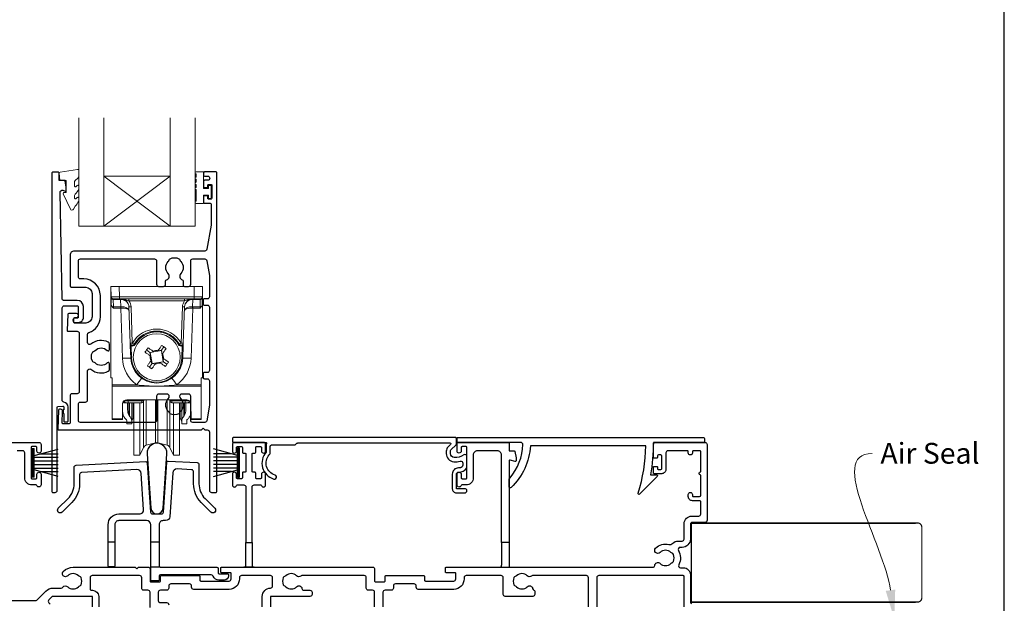
# Model space of a CAD drawing. Units: millimetres. Extents: x 23 to 1863, y -511 to 568.
# Drawn here: x 143 to 379, y -255 to -115 of the extents above; entities that cross this region are included whole.
import ezdxf
from ezdxf import colors
from ezdxf.entities.mleader import LeaderData, LeaderLine
from ezdxf.math import Vec2, Vec3

# ---------------------------------------------------------------- set-up
doc = ezdxf.new("R2010")
doc.units = ezdxf.units.MM
doc.header["$MEASUREMENT"] = 0
doc.layers.get('Defpoints').update_dxf_attribs({"color": 1})
doc.layers.add('APL Joinery', color=2, linetype='Continuous')
doc.styles.add('General notes', font='arial.ttf', dxfattribs={"height": 3.5})

# ---------------------------------------------------------------- blocks, each defined once
blk = doc.blocks.new('9010331')
at = {"layer": 'APL Joinery', "color": 252}
for p, q in [((-6.5, 3.29), (-0.75, 1.75)), ((-0.75, 3.45), (-0.75, -3.45)), ((-0.75, 3.45), (-0.25, 3.45)), ((-0.5, 3.45), (-0.5, -3.45)), ((-0.25, 3.45), (-0.25, -3.45)), ((-2.21, 2.14), (-6.5, 2.14)), ((-0.75, 1.3), (-6.5, 1.3)), ((-0.75, 0.46), (-6.5, 0.46)), ((-0.75, -0.46), (-6.5, -0.46)), ((-0.75, -1.3), (-6.5, -1.3)), ((-0.75, -1.75), (-6.5, -3.29)), ((-2.21, -2.14), (-6.5, -2.14)), ((-0.25, -3.45), (-0.75, -3.45))]:
    blk.add_line(p, q, dxfattribs=at)

msp = doc.modelspace()

# ---------------------------------------------------------------- linework, layer by layer
at = {"layer": 'APL Joinery', "color": 7, "lineweight": 20}
for p, q in [((156.71, -164.48), (156.71, -138.48)), ((162.71, -164.48), (162.71, -138.48)), ((178.71, -164.48), (178.71, -138.48)), ((184.71, -164.48), (184.71, -138.48)), ((162.71, -152.48), (178.71, -152.48)), ((156.71, -164.48), (184.71, -164.48))]:
    msp.add_line(p, q, dxfattribs=at)
at = {"layer": 'APL Joinery', "color": 8, "lineweight": 5}
for p, q in [((178.71, -164.48), (162.71, -152.48)), ((162.71, -164.48), (178.71, -152.48))]:
    msp.add_line(p, q, dxfattribs=at)
at = {"layer": 'APL Joinery', "color": 252, "lineweight": 15}
for p, q in [((164.5, -181.47), (164.45, -178.96)), ((164.45, -178.96), (166.45, -178.96)), ((164.45, -200.96), (164.45, -178.96)), ((166.45, -178.96), (166.5, -181.48)), ((184.45, -178.96), (166.45, -178.96)), ((184.41, -181.48), (184.45, -178.96)), ((184.45, -178.96), (186.45, -178.96)), ((186.45, -178.96), (186.41, -181.47)), ((186.45, -178.96), (186.45, -200.96)), ((164.53, -183.28), (164.5, -181.76)), ((166.5, -181.96), (165, -181.96)), ((166.76, -182.11), (165, -182.11)), ((165, -182.11), (165.03, -183.85)), ((166.5, -181.48), (184.41, -181.48)), ((166.5, -181.48), (166.5, -181.96)), ((184.41, -181.96), (166.5, -181.96)), ((166.76, -182.11), (166.76, -181.96)), ((166.82, -183.85), (166.76, -182.11)), ((168.77, -182.46), (168.77, -181.96)), ((182.13, -182.46), (182.13, -181.96)), ((184.14, -182.11), (184.08, -183.85)), ((184.14, -181.96), (184.14, -182.11)), ((185.9, -182.11), (184.14, -182.11)), ((184.41, -181.48), (184.41, -181.96)), ((185.91, -181.96), (184.41, -181.96)), ((185.87, -183.85), (185.9, -182.11)), ((186.4, -181.76), (186.38, -183.28)), ((165.03, -183.85), (166.79, -183.85)), ((166.79, -184.2), (165.04, -184.2)), ((166.79, -184.2), (166.79, -183.85)), ((167.21, -196.21), (166.79, -184.2)), ((182.13, -182.46), (168.77, -182.46)), ((169.08, -192.64), (168.78, -183.89)), ((169.28, -183.88), (169.58, -192.62)), ((181.32, -192.62), (181.63, -183.88)), ((182.13, -183.89), (181.82, -192.64)), ((184.12, -184.2), (183.7, -196.21)), ((184.12, -183.85), (185.87, -183.85)), ((184.12, -183.85), (184.12, -184.2)), ((185.86, -184.2), (184.12, -184.2)), ((169.21, -196.18), (169.1, -193.27)), ((169.3, -193.26), (169.41, -196.17)), ((170.02, -192.87), (170.02, -192.87)), ((176.6, -194.32), (177.18, -193.51)), ((180.89, -192.87), (180.89, -192.87)), ((181.5, -196.17), (181.6, -193.26)), ((181.8, -193.27), (181.7, -196.18)), ((173, -194.23), (173.81, -194.81)), ((173.97, -195.71), (173.8, -195.59)), ((174.72, -194.65), (173.81, -194.81)), ((173.81, -194.81), (173.97, -195.71)), ((173.81, -194.81), (173.88, -194.85)), ((173.88, -194.85), (176.56, -194.39)), ((174.35, -197.53), (173.88, -194.85)), ((174.54, -194.53), (174.72, -194.65)), ((175.7, -194.48), (175.82, -194.3)), ((176.6, -194.32), (175.7, -194.48)), ((176.6, -194.32), (176.56, -194.39)), ((176.56, -194.39), (177.03, -197.07)), ((176.76, -195.23), (176.6, -194.32)), ((176.89, -195.05), (176.76, -195.23)), ((176.93, -196.21), (177.11, -196.33)), ((177.09, -197.11), (176.93, -196.21)), ((174.3, -197.6), (173.73, -198.41)), ((174.02, -196.87), (174.14, -196.69)), ((174.14, -196.69), (174.3, -197.6)), ((174.3, -197.6), (175.21, -197.44)), ((174.3, -197.6), (174.35, -197.53)), ((177.03, -197.07), (174.35, -197.53)), ((175.21, -197.44), (175.08, -197.62)), ((176.19, -197.27), (177.09, -197.11)), ((176.36, -197.39), (176.19, -197.27)), ((177.09, -197.11), (177.03, -197.07)), ((177.91, -197.69), (177.09, -197.11)), ((164.75, -200.96), (164.45, -200.96)), ((164.75, -202.62), (164.75, -200.96)), ((186.15, -200.96), (186.45, -200.96)), ((186.15, -202.62), (186.15, -200.96)), ((164.75, -202.62), (170.63, -202.62)), ((164.75, -202.97), (164.75, -202.62)), ((186.15, -202.97), (164.75, -202.97)), ((164.75, -202.97), (164.75, -210.81)), ((180.27, -202.62), (186.15, -202.62)), ((186.15, -202.62), (186.15, -202.97)), ((186.15, -210.81), (186.15, -202.97)), ((167.25, -207.18), (167.21, -210.81)), ((167.25, -208.84), (167.25, -207.07)), ((167.45, -206.58), (167.45, -206.93)), ((168.1, -206.93), (167.45, -206.93)), ((168.6, -206.93), (168.1, -206.93)), ((182.65, -206.19), (168.25, -206.19)), ((168.45, -206.93), (168.45, -208.62)), ((168.59, -206.19), (168.6, -206.43)), ((168.6, -206.43), (171.83, -206.43)), ((168.6, -206.93), (168.6, -206.43)), ((171.83, -206.93), (168.6, -206.93)), ((168.76, -206.93), (168.76, -209.91)), ((168.94, -210.15), (168.94, -206.93)), ((169.45, -206.93), (169.45, -211.26)), ((169.81, -206.93), (169.81, -210.75)), ((169.95, -216.58), (169.95, -206.93)), ((171.42, -216.58), (171.42, -206.93)), ((171.83, -206.43), (171.83, -206.19)), ((171.83, -206.93), (171.83, -206.43)), ((172.28, -215.08), (172.28, -206.65)), ((172.33, -206.19), (172.33, -206.43)), ((172.92, -214.64), (172.92, -206.19)), ((175.19, -214.14), (175.19, -206.19)), ((175.71, -214.14), (175.71, -206.19)), ((177.98, -214.64), (177.98, -206.19)), ((178.58, -206.43), (178.58, -206.19)), ((178.63, -215.08), (178.63, -206.65)), ((179.08, -206.19), (179.08, -206.43)), ((179.08, -206.43), (182.31, -206.43)), ((179.08, -206.93), (179.08, -206.43)), ((182.31, -206.93), (179.08, -206.93)), ((179.48, -216.58), (179.48, -206.93)), ((180.95, -216.58), (180.95, -206.97)), ((181.1, -210.75), (181.1, -206.93)), ((181.45, -211.26), (181.45, -206.93)), ((181.97, -206.93), (181.97, -210.15)), ((182.15, -209.91), (182.15, -206.93)), ((182.31, -206.43), (182.31, -206.19)), ((182.31, -206.93), (182.31, -206.43)), ((182.81, -206.93), (182.31, -206.93)), ((182.45, -208.62), (182.45, -206.93)), ((182.81, -206.93), (183.45, -206.93)), ((183.45, -206.93), (183.45, -206.58)), ((183.65, -207.07), (183.65, -208.84)), ((183.69, -210.81), (183.66, -207.18)), ((169.81, -210.75), (169.95, -210.63)), ((180.95, -210.63), (181.1, -210.75)), ((164.75, -210.81), (167.21, -210.81)), ((164.75, -210.96), (164.75, -210.81)), ((167.21, -210.96), (164.75, -210.96)), ((168.25, -212.03), (168.25, -211.26)), ((169.45, -212.03), (168.25, -212.03)), ((169.45, -211.26), (169.45, -212.03)), ((181.45, -212.03), (181.45, -211.26)), ((182.65, -212.03), (181.45, -212.03)), ((182.65, -211.26), (182.65, -212.03)), ((183.69, -210.81), (186.15, -210.81)), ((186.15, -210.96), (183.69, -210.96)), ((186.15, -210.81), (186.15, -210.96)), ((172.28, -217.7), (172.28, -215.08)), ((172.92, -217.16), (172.92, -214.64)), ((175.19, -216.55), (175.19, -214.14)), ((175.71, -216.55), (175.71, -214.14)), ((177.98, -217.16), (177.98, -214.64)), ((178.63, -217.7), (178.63, -215.08)), ((169.95, -219.53), (169.95, -216.58)), ((171.42, -219.53), (171.42, -216.58)), ((171.42, -219.53), (172.28, -217.7)), ((172.92, -217.16), (175.19, -216.55)), ((175.71, -216.55), (177.98, -217.16)), ((178.63, -217.7), (179.48, -219.53)), ((179.48, -219.53), (179.48, -216.58)), ((180.95, -219.53), (180.95, -216.58)), ((169.95, -219.53), (171.42, -219.53)), ((179.48, -219.53), (180.95, -219.53))]:
    msp.add_line(p, q, dxfattribs=at)
at = {"layer": 'APL Joinery', "color": 2, "lineweight": 25}
for p, q in [((165.37, -240.46), (163.77, -240.46)), ((176, -240.46), (174, -240.46)), ((258.33, -240.48), (258.33, -245.98)), ((260.13, -240.48), (260.13, -245.98)), ((176.3, -246.46), (174, -246.46))]:
    msp.add_line(p, q, dxfattribs=at)
for points in [[(186.99, -170.46), (155.61, -170.46, 0.414214), (154.61, -171.46), (154.61, -178.86, 0.414212), (154.91, -179.16), (158.39, -179.16, -0.414212), (159.89, -180.66), (159.89, -186.26, -0.414214), (158.39, -187.76), (155.71, -187.76, -0.424474), (155.51, -187.56), (155.54, -186.66, -0.404027), (155.74, -186.46), (156.14, -186.46, 1.000573), (156.14, -185.46), (154.28, -185.46, 0.404027), (154.08, -185.66), (153.94, -189.56, 0.424475), (154.14, -189.76), (156.31, -189.76, -0.414213), (156.81, -190.26), (156.81, -204.28, -0.414212), (156.31, -204.78), (155.11, -204.78, 0.414212), (154.61, -205.28), (154.61, -211.78, -0.414212), (154.41, -211.98), (152.93, -211.98, -0.424477), (152.73, -211.78), (152.83, -209, 0.424477), (152.33, -208.48), (152.04, -208.48, 0.404024), (151.84, -208.68), (151.68, -213.25, 0.424476), (151.88, -213.46), (186.21, -213.46), (186.61, -213.06), (187.01, -213.46), (187.61, -213.46, -0.414214), (188.11, -213.96), (188.11, -227.96, 0.414214), (188.61, -228.46), (189.71, -228.46, 0.406954), (189.91, -228.26), (189.91, -151.66, 0.414214), (189.71, -151.46), (186.91, -151.46, 0.414214), (186.71, -151.66), (186.71, -152.26, 0.414203), (186.91, -152.46), (187.71, -152.46, -0.999978), (187.71, -153.46), (186.91, -153.46, 0.414417), (186.71, -153.66), (186.71, -155.01, 0.414427), (186.91, -155.21), (187.51, -155.21, 0.414214), (187.71, -155.01), (187.71, -154.66, -0.414203), (187.91, -154.46), (188.51, -154.46, -0.414224), (188.71, -154.66), (188.71, -157.76, -0.414203), (188.51, -157.96), (187.91, -157.96, -0.414224), (187.71, -157.76), (187.71, -157.41, 0.414214), (187.51, -157.21), (186.91, -157.21, 0.414427), (186.71, -157.41), (186.71, -158.76, 0.414427), (186.91, -158.96), (188.31, -158.96, -0.414196), (188.51, -159.16), (188.51, -164.08, -0.043353), (188.5, -164.26), (187.48, -170.05, -0.364352)], [(155.8, -186.61, 1.000001), (155.8, -187.61), (156.64, -187.61, 0.414214), (157.84, -186.41), (157.84, -183.81, 0.414213), (156.34, -182.31), (153.01, -182.31, -0.409056), (152.71, -182.01), (152.22, -156.36, -0.499085), (152.85, -155.86), (153.46, -156.03, 0.493199), (153.71, -155.83), (153.71, -155), (153.47, -153.65, 0.364027), (153.27, -153.48), (152.01, -153.48), (152.01, -151.78, 0.414223), (151.71, -151.48), (150.51, -151.48, 0.414338), (150.21, -151.78), (150.21, -228.29, 0.393036), (150.42, -228.48), (151.02, -228.48, 0.414214), (151.52, -227.98), (151.52, -208, -0.404024), (151.71, -207.8), (152.91, -207.76, -0.424477), (153.12, -207.96), (153.12, -208.61, 0.414214), (152.92, -208.81), (152.92, -209.31, 0.414214), (153.12, -209.51), (153.12, -211.35, 0.414214), (153.32, -211.55), (153.92, -211.55, 0.414214), (154.12, -211.35), (154.12, -207.96, 0.363179), (153.13, -206.77, -0.363179), (152.72, -206.28), (152.72, -184.11, -0.414214), (153.22, -183.61), (156.34, -183.61, -0.414213), (156.54, -183.81), (156.54, -186.41, -0.414214), (156.34, -186.61)], [(157.11, -177.16, -0.414213), (156.61, -176.66), (156.61, -172.86, -0.414234), (157.11, -172.36), (174.91, -172.36, -0.414192), (175.41, -172.86), (175.41, -178.46, 0.41421), (175.91, -178.96), (177.06, -178.96, 0.414211), (177.56, -178.46), (177.56, -177.67, -0.341999), (177.79, -177.38, 0.575837), (178.21, -175.88, -0.406262), (178.21, -172.95, 0.114784), (178.42, -172.6, -0.20211), (178.67, -172.31, -0.233326), (180.75, -172.31, -0.20211), (181.01, -172.6, 0.114784), (181.22, -172.95, -0.406262), (181.22, -175.88, 0.561578), (181.6, -177.37, -0.32998), (181.81, -177.65), (181.81, -178.66, 0.414214), (182.11, -178.96), (183.11, -178.96, 0.414214), (183.61, -178.46), (183.61, -172.86, -0.414234), (184.11, -172.36), (186.99, -172.36, -0.36432), (187.48, -172.78), (188.11, -176.32), (188.11, -181.46, -0.414214), (187.61, -181.96), (186.91, -181.96, 0.414214), (186.61, -182.26), (186.61, -183.16, 0.414214), (186.91, -183.46), (187.61, -183.46, -0.414214), (188.11, -183.96), (188.11, -199.16, -0.414214), (187.61, -199.66), (186.91, -199.66, 0.414214), (186.61, -199.96), (186.61, -200.86, 0.414214), (186.91, -201.16), (187.61, -201.16, -0.414214), (188.11, -201.66), (188.11, -207.5), (187.48, -211.25, -0.36432), (186.99, -211.66), (184.11, -211.66, -0.414234), (183.61, -211.16), (183.61, -205.36, 0.414214), (183.11, -204.86), (181.46, -204.86, 0.411546), (180.96, -205.36, 0.197757), (181.22, -205.99, -0.406262), (181.22, -208.92, 0.114784), (181.01, -209.27, -0.20211), (180.75, -209.56, -0.233326), (178.67, -209.56, -0.20211), (178.42, -209.27, 0.114784), (178.21, -208.92, -0.406262), (178.21, -205.99, 0.197879), (178.46, -205.36, 0.411377), (177.96, -204.86), (175.91, -204.86, 0.414224), (175.41, -205.36), (175.41, -211.16, -0.414202), (174.91, -211.66), (157.11, -211.66, -0.414234), (156.61, -211.16), (156.61, -207.28, -0.414212), (157.11, -206.78), (158.31, -206.78, 0.414212), (158.81, -206.28), (158.81, -199.28, -0.631302), (159.63, -198.89, 0.292592), (163.81, -199.36, 0.2859), (164.09, -198.91), (164.09, -197.56, 0.642224), (163.59, -197.33, 0.01477), (163.55, -197.37, -0.406262), (160.62, -197.37, 0.114784), (160.27, -197.16, -0.20211), (159.98, -196.9, -0.233326), (159.98, -194.82, -0.20211), (160.27, -194.57, 0.114784), (160.62, -194.36, -0.406262), (163.55, -194.36, 0.014863), (163.59, -194.39, 0.642057), (164.09, -194.16), (164.09, -192.81, 0.2859), (163.81, -192.36, 0.292592), (159.63, -192.83, -0.631302), (158.81, -192.44), (158.81, -190.53, -0.322528), (159.15, -190.06, 0.322528), (161.89, -186.26), (161.89, -181.16, 0.414213), (157.89, -177.16)], [(246.08, -216.93), (245.47, -217.53, 0.198912), (245.04, -218.6), (245.04, -219.13, 0.391837), (246.88, -221.12, 0.092035), (248.4, -220.96, -0.496627), (249.03, -221.45), (249.03, -221.94, -0.225504), (248.85, -222.33, -0.186069), (247.99, -222.61, 0.440553), (246.49, -224.11), (246.49, -227.58, 0.414214), (247.49, -228.58), (249.49, -228.58, 1), (249.49, -227.58), (247.49, -227.58), (247.49, -224.11, -0.429598), (248.01, -223.61, 0.277126), (249.96, -222.57, 0.144007), (250.03, -222.3), (250.03, -219.88, 0.6092), (249.25, -219.47, -0.180836), (246.96, -220.12, -0.391837), (246.04, -219.13), (246.04, -218.6, -0.198912), (246.18, -218.24), (247.41, -217.02, 0.198912), (247.47, -216.87), (247.47, -215.48, 0.414214), (247.27, -215.28), (193.97, -215.28, 0.414214), (193.67, -215.58), (193.67, -216.18, 0.414214), (193.97, -216.48), (201.66, -216.48, -0.605919), (201.82, -216.8, 0.153244), (201.74, -217.08), (201.74, -218.8, 0.545809), (203.59, -225.26, 1), (203.88, -224.31, -0.545809), (202.49, -219.46, 0.18191), (202.74, -218.8), (202.74, -217.38, -0.414214), (203.04, -217.08), (208.61, -217.08, 0.198912), (208.82, -217), (209.15, -216.67, -0.198912), (209.36, -216.58), (245.94, -216.58, -0.668179)], [(260.37, -224.95, 0.16739), (263.47, -217, 0.425895), (262.97, -216.48), (247.83, -216.48, -0.414214), (247.63, -216.28), (247.63, -215.48, -0.414214), (247.83, -215.28), (306.93, -215.28, -0.414212), (307.13, -215.48), (307.13, -216.28, -0.414215), (306.93, -216.48), (294.83, -216.48, -0.045849), (294.12, -224.28), (295.64, -224.28, -0.668164), (295.78, -224.63), (291.51, -228.9, -0.783601), (291.17, -228.69, 0.070843), (293.03, -217.28), (265.26, -217.28, -0.191629), (260.64, -227.28, -0.658931), (260.13, -227.06), (260.13, -225.6, -0.177615)], [(173.11, -219.23), (174.02, -232.28, 0.932515), (176.98, -232.28), (177.89, -219.23, 1.072369)], [(198.38, -240.48), (198.38, -227.18, -0.414215), (198.88, -226.68), (200.46, -226.68, -0.331714), (200.65, -226.83, 0.864743), (201.63, -226.68), (201.63, -224.13, 1), (200.63, -224.13), (200.63, -224.98, -0.414215), (200.43, -225.18), (199.43, -225.18, -0.414214), (199.23, -224.98), (199.23, -223.83, 0.414215), (199.03, -223.63), (198.58, -223.63, -0.414214), (198.38, -223.43), (198.38, -219.23, -0.414214), (198.58, -219.03), (199.03, -219.03, 0.414212), (199.23, -218.83), (199.23, -217.68, -0.414213), (199.43, -217.48), (200.43, -217.48, -0.414214), (200.63, -217.68), (200.63, -218.53, 1), (201.63, -218.53), (201.63, -216.98, 0.414227), (201.13, -216.48), (194.13, -216.48, 0.414215), (193.63, -216.98), (193.63, -218.53, 1), (194.63, -218.53), (194.63, -217.68, -0.414214), (194.83, -217.48), (195.83, -217.48, -0.414213), (196.03, -217.68), (196.03, -218.83, 0.414212), (196.23, -219.03), (196.68, -219.03, -0.414214), (196.88, -219.23), (196.88, -223.43, -0.414214), (196.68, -223.63), (196.23, -223.63, 0.414215), (196.03, -223.83), (196.03, -224.98, -0.414214), (195.83, -225.18), (194.83, -225.18, -0.414214), (194.63, -224.98), (194.63, -224.13, 1.000002), (193.63, -224.13), (193.63, -226.68, 0.864743), (194.61, -226.83, -0.331714), (194.8, -226.68), (196.38, -226.68, -0.414215), (196.88, -227.18), (196.88, -240.48)], [(260.13, -240.48), (258.33, -240.48), (258.33, -219.48, 0.414214), (257.33, -218.48), (252.53, -218.48, 0.414214), (251.53, -219.48), (251.53, -224.98, -0.414214), (249.83, -226.68), (248.8, -226.68, 0.331714), (248.61, -226.83, -0.864743), (247.63, -226.68), (247.63, -224.13, -1), (248.63, -224.13), (248.63, -224.98, 0.414214), (248.83, -225.18), (249.83, -225.18, 0.414214), (250.03, -224.98), (250.03, -217.68, 0.414213), (249.83, -217.48), (248.83, -217.48, 0.414214), (248.63, -217.68), (248.63, -218.53, -1), (247.63, -218.53), (247.63, -216.98, -0.414582), (248.13, -216.48), (259.93, -216.48, -0.415306), (260.13, -216.68), (260.13, -218.48), (261.37, -218.48, -0.36397), (261.56, -218.65), (261.83, -220.19), (261.83, -220.83, -0.493145), (261.58, -221.03), (260.39, -220.71, 0.493147), (260.13, -220.9)], [(172.8, -221.08, -0.409113), (173.12, -221.36), (173.95, -233.2, 0.39391), (174.44, -233.66), (176.55, -233.66, 0.39391), (177.05, -233.2), (177.89, -221.21, -0.409109), (178.21, -220.93), (185.13, -221.3, -0.398959), (185.6, -221.8), (185.6, -226.42, 0.198912), (187.06, -229.95), (189.41, -232.3, -1), (188.49, -233.22), (186.14, -230.87, -0.198912), (184.3, -226.42), (184.3, -223.53, 0.398959), (183.83, -223.03), (180.37, -222.85, 0.409109), (179.32, -223.78), (178.58, -234.33, -0.39391), (177.58, -235.26), (177, -235.26, 0.414215), (176, -236.26), (176, -246.16, 0.414213), (176.3, -246.46), (189.9, -246.46, -0.414213), (190.2, -246.76), (190.2, -247.76, 0.414214), (190.5, -248.06), (192.4, -248.06, -0.414214), (192.7, -248.36), (192.7, -248.56, -0.414212), (191.7, -249.56), (190.4, -249.56, -0.312963), (188.99, -248.59, 0.312963), (188.53, -248.26), (176.35, -248.26, 0.414213), (176.05, -248.56), (176.05, -249.46, -0.414214), (175.75, -249.76), (174.3, -249.76, -0.414214), (174, -249.46), (174, -236.26, 0.414212), (173, -235.26), (166.37, -235.26, 0.414214), (165.37, -236.26), (165.37, -246.06, -0.414214), (165.07, -246.36), (164.07, -246.36, -0.414214), (163.77, -246.06), (163.77, -236.26, -0.414214), (166.37, -233.66), (171.3, -233.66, 0.434812), (172.3, -232.6), (171.69, -223.92, 0.409113), (170.64, -223), (157.37, -223.69, 0.39896), (156.9, -224.19), (156.9, -226.42, -0.198912), (155.05, -230.87), (152.71, -233.22, -1), (151.79, -232.3), (154.13, -229.95, 0.198912), (155.6, -226.42), (155.6, -222.46, -0.398959), (156.07, -221.96)]]:
    msp.add_lwpolyline(points, format="xyb", close=True, dxfattribs=at)
at = {"layer": 'APL Joinery', "color": 252, "lineweight": 15}
msp.add_lwpolyline([(155.71, -153.76, -0.209102), (155.79, -153.57), (156.55, -152.87, 0.209102), (156.71, -152.5), (156.71, -151.08, 0.460762), (156.42, -150.83), (152.22, -151.49, 0.394143), (152.01, -151.76), (152.16, -153.48), (153.71, -153.48), (153.71, -156.38), (153.21, -156.38, 0.548683), (152.98, -156.74), (154.68, -160.37, 0.620757), (155.47, -160.39), (155.85, -159.67, 0.076756), (156.66, -158.52, 0.115673), (156.71, -158.3), (156.71, -157.74, 0.700996), (156.36, -157.61, -0.090479), (156.01, -157.9, -0.574104), (155.71, -157.73), (155.71, -157.13, -0.197721), (155.85, -156.78, 0.081084), (156.66, -155.65, 0.114797), (156.71, -155.43), (156.71, -154.82, 0.723229), (156.35, -154.7, -0.088694), (156.02, -155.01, -0.596286), (155.71, -154.84), (155.71, -153.76)], format="xyb", dxfattribs=at)
msp.add_lwpolyline([(184.96, -155.69, -1), (184.96, -155.19), (184.96, -154.44, -1), (184.96, -153.94), (184.96, -153.19, -1), (184.96, -152.69), (184.96, -151.94, -1), (184.96, -151.44), (186.71, -151.44), (186.71, -155.45), (187.91, -155.45), (187.91, -154.7), (188.51, -154.7), (188.51, -157.8), (187.91, -157.8), (187.91, -157.05), (186.71, -157.05), (186.71, -159), (184.96, -159, -1), (184.96, -158.5)], format="xyb", close=True, dxfattribs=at)
at = {"layer": 'APL Joinery', "color": 252, "lineweight": 15, "flags": 128}
for points in [[(164.5, -181.76), (164.5, -181.64), (164.5, -181.54), (164.5, -181.49), (164.5, -181.47)], [(165, -181.96), (165, -181.97), (165, -182), (165, -182.04), (165, -182.11)], [(185.9, -182.11), (185.91, -182.04), (185.91, -182), (185.91, -181.97), (185.91, -181.96)], [(186.41, -181.47), (186.41, -181.49), (186.41, -181.54), (186.41, -181.64), (186.4, -181.76)], [(165.03, -183.85), (165.03, -183.93), (165.04, -184.01), (165.04, -184.1), (165.04, -184.2)], [(185.86, -184.2), (185.86, -184.1), (185.87, -184.01), (185.87, -183.93), (185.87, -183.85)], [(172.62, -194.77), (172.72, -194.63), (172.81, -194.5), (172.9, -194.37), (173, -194.23), (173.09, -194.1), (173.19, -193.97), (173.28, -193.84), (173.37, -193.7)], [(173.37, -193.7), (173.52, -193.8), (173.66, -193.91), (173.81, -194.01), (173.95, -194.11), (174.1, -194.21), (174.25, -194.32), (174.4, -194.42), (174.54, -194.53)], [(175.82, -194.3), (175.93, -194.15), (176.03, -194.01), (176.13, -193.86), (176.24, -193.71), (176.34, -193.57), (176.44, -193.42), (176.54, -193.28), (176.65, -193.13)], [(176.65, -193.13), (176.78, -193.23), (176.91, -193.32), (177.05, -193.41), (177.18, -193.51), (177.31, -193.6), (177.44, -193.69), (177.58, -193.79), (177.71, -193.88)], [(177.71, -193.88), (177.61, -194.02), (177.51, -194.17), (177.4, -194.32), (177.3, -194.46), (177.2, -194.61), (177.09, -194.76), (176.99, -194.9), (176.89, -195.05)], [(173.8, -195.59), (173.65, -195.49), (173.5, -195.38), (173.35, -195.28), (173.21, -195.18), (173.06, -195.07), (172.91, -194.97), (172.77, -194.87), (172.62, -194.77)], [(177.11, -196.33), (177.26, -196.43), (177.4, -196.54), (177.55, -196.64), (177.7, -196.74), (177.84, -196.85), (177.99, -196.95), (178.14, -197.05), (178.28, -197.15)], [(173.2, -198.04), (173.3, -197.9), (173.4, -197.75), (173.5, -197.6), (173.6, -197.46), (173.71, -197.31), (173.81, -197.16), (173.91, -197.02), (174.02, -196.87)], [(174.26, -198.79), (174.13, -198.69), (173.99, -198.6), (173.86, -198.51), (173.73, -198.41), (173.59, -198.32), (173.46, -198.23), (173.33, -198.13), (173.2, -198.04)], [(175.08, -197.62), (174.98, -197.76), (174.87, -197.91), (174.77, -198.06), (174.67, -198.21), (174.57, -198.35), (174.46, -198.5), (174.36, -198.64), (174.26, -198.79)], [(177.53, -198.22), (177.39, -198.11), (177.24, -198.01), (177.1, -197.91), (176.95, -197.81), (176.8, -197.7), (176.66, -197.6), (176.51, -197.5), (176.36, -197.39)], [(178.28, -197.15), (178.19, -197.29), (178.09, -197.42), (178, -197.55), (177.91, -197.69), (177.81, -197.82), (177.72, -197.95), (177.63, -198.08), (177.53, -198.22)], [(167.21, -210.81), (167.21, -210.88), (167.21, -210.92), (167.21, -210.95), (167.21, -210.96)], [(183.69, -210.96), (183.69, -210.95), (183.69, -210.92), (183.69, -210.88), (183.69, -210.81)]]:
    msp.add_lwpolyline(points, dxfattribs=at)
at = {"layer": 'APL Joinery', "color": 2, "lineweight": 25}
for points in [[(137.23, -216.48), (147.13, -216.48, -0.414273), (147.63, -216.98), (147.63, -218.53, -1), (146.63, -218.53), (146.63, -217.68, 0.414214), (146.43, -217.48), (145.43, -217.48, 0.414213), (145.23, -217.68), (145.23, -224.98, 0.414214), (145.43, -225.18), (146.43, -225.18, 0.414214), (146.63, -224.98), (146.63, -224.13, -1), (147.63, -224.13), (147.63, -226.68, -0.864743), (146.66, -226.83, 0.331714), (146.46, -226.68), (145.43, -226.68, -0.414214), (143.73, -224.98), (143.73, -218.98, 0.414214), (143.23, -218.48), (141.93, -218.48, 0.414214)], [(139.23, -254.48), (146.3, -254.48, 0.198912), (146.65, -254.34), (148.77, -252.22, -0.198912), (150.54, -251.48), (152.47, -251.48, 0.24907), (152.89, -251.26, -0.469413), (154.04, -251.15, 0.410535), (156.63, -251.15, -0.12083), (156.94, -250.97, 0.215969), (157.25, -250.69, 0.214117), (157.25, -248.97, 0.215969), (156.94, -248.7, -0.12083), (156.63, -248.52, 0.410535), (154.04, -248.52, -1), (152.98, -247.45, -0.197279), (155.33, -246.48), (170.23, -246.48), (170.63, -246.88), (171.03, -246.48), (173.53, -246.48, -0.414213), (173.83, -246.78), (173.83, -249.78, 0.414214), (174.03, -249.98), (176.13, -249.98, 0.414214), (176.33, -249.78), (176.33, -248.68, -0.414214), (176.53, -248.48), (179.13, -248.48), (185.63, -248.48, -0.414214), (185.83, -248.68), (185.83, -249.58, 0.414214), (186.03, -249.78), (192.83, -249.78, 0.414214), (193.33, -249.28), (193.33, -247.98, 0.414214), (193.13, -247.78), (191.03, -247.78, -0.414214), (190.83, -247.58), (190.83, -246.68, -0.414213), (191.03, -246.48), (196.38, -246.48), (198.88, -246.48), (227.53, -246.48, -0.414213), (227.83, -246.78), (227.83, -249.78, 0.414214), (228.03, -249.98), (230.13, -249.98, 0.414214), (230.33, -249.78), (230.33, -248.68, -0.414214), (230.53, -248.48), (233.13, -248.48), (239.63, -248.48, -0.414214), (239.83, -248.68), (239.83, -249.58, 0.414214), (240.03, -249.78), (246.83, -249.78, 0.414214), (247.33, -249.28), (247.33, -247.98, 0.414214), (247.13, -247.78), (245.03, -247.78, -0.414214), (244.83, -247.58), (244.83, -246.68, -0.414213), (245.03, -246.48), (257.83, -246.48), (260.63, -246.48), (294.66, -246.48, 0.390947), (295.16, -246.02, -0.637384), (296.44, -245.55, 0.410535), (299.04, -245.55, -0.12083), (299.34, -245.37, 0.215969), (299.65, -245.09, 0.214117), (299.65, -243.37, 0.215969), (299.34, -243.1, -0.12083), (299.04, -242.92, 0.410535), (296.44, -242.92, -1), (295.38, -241.85, -0.260935), (298.54, -240.98, 0.267587), (299.5, -240.7, -0.203746), (300.72, -240.18), (301.73, -240.18, 0.414213), (302.23, -239.68), (302.23, -235.98, -0.414213), (304.03, -234.18), (305.73, -234.18, 0.414214), (306.23, -233.68), (306.23, -230.78, 0.414214), (305.93, -230.48), (304.23, -230.48, -0.414214), (303.23, -229.48), (303.23, -228.98, -1), (304.23, -228.98), (304.23, -229.28, 0.414214), (304.43, -229.48), (305.93, -229.48, 0.414213), (306.23, -229.18), (306.23, -224.33, -1), (306.23, -223.53), (306.23, -218.68, 0.414214), (306.03, -218.48), (304.43, -218.48, 0.414214), (304.23, -218.68), (304.23, -218.98, -1), (303.23, -218.98), (303.23, -218.68, 0.414214), (303.03, -218.48), (301.33, -218.48), (298.33, -218.48, 0.414219), (297.83, -218.98), (297.83, -222.98, -0.414233), (296.83, -223.98), (295.03, -223.98, -0.414427), (294.83, -223.78), (294.83, -222.43, -0.414427), (295.03, -222.23), (295.63, -222.23, -0.414214), (295.83, -222.43), (295.83, -222.78, 0.414224), (296.03, -222.98), (296.63, -222.98, 0.414203), (296.83, -222.78), (296.83, -219.68, 0.414224), (296.63, -219.48), (296.03, -219.48, 0.414203), (295.83, -219.68), (295.83, -220.03, -0.414214), (295.63, -220.23), (295.03, -220.23, -0.414427), (294.83, -220.03), (294.83, -216.68, -0.414214), (295.03, -216.48), (307.23, -216.48, -0.414943), (307.73, -216.98), (307.73, -235.18, -0.414214), (307.23, -235.68), (304.23, -235.68, 0.414213), (303.73, -236.18), (303.73, -239.68, -0.414213), (301.73, -241.68), (301.29, -241.68, 0.57735), (300.85, -242.43, -0.253141), (300.95, -245.86, 0.559007), (301.39, -246.58), (302.03, -246.58, -0.414214), (303.73, -248.28), (303.73, -254.88, 0.414212), (304.03, -255.18)], [(198.38, -240.48), (198.38, -245.98, 0.414214), (198.88, -246.48), (196.38, -246.48, 0.414214), (196.88, -245.98), (196.88, -240.48)], [(173.83, -256.18), (173.83, -252.48, 0.414215), (173.33, -251.98), (172.33, -251.98, -0.414209), (171.83, -251.48), (171.83, -248.98, 0.414208), (171.33, -248.48), (159.93, -248.48, 0.414213), (159.43, -248.98), (159.43, -251.68, 0.414214), (159.73, -251.98), (160, -251.98, -0.414213), (161.5, -253.48), (161.5, -255.98, -0.414214)], [(200.82, -255.98), (200.82, -253.48, -0.410115), (202.79, -251.48, 0.410117), (203.28, -250.98), (203.28, -248.98, 0.414215), (202.78, -248.48), (195.83, -248.48, 0.414215), (195.33, -248.98), (195.33, -249.28, -0.414214), (192.83, -251.78), (184.33, -251.78, -0.414214), (183.83, -251.28), (183.83, -250.98, 0.414213), (183.33, -250.48), (178.83, -250.48, 0.414214), (178.33, -250.98), (178.33, -251.48, -0.414214), (177.83, -251.98), (176.33, -251.98, 0.414212), (175.83, -252.48), (175.83, -254.48, 0.414214), (176.33, -254.98), (177.83, -254.98, -0.414212), (178.33, -255.48)], [(227.83, -255.98), (227.83, -252.48, 0.414215), (227.33, -251.98), (226.33, -251.98, -0.414209), (225.83, -251.48), (225.83, -248.98, 0.414208), (225.33, -248.48), (210.36, -248.48, 0.162344), (210.06, -248.58, -0.371523), (209.08, -248.52, 0.410535), (206.48, -248.52, -0.12083), (206.18, -248.7, 0.215969), (205.87, -248.97, 0.214117), (205.87, -250.69, 0.215969), (206.18, -250.97, -0.12083), (206.48, -251.15, 0.410535), (209.08, -251.15, -0.609454), (210.35, -251.56, 0.367937), (210.84, -251.98), (212.28, -251.98, -0.414214), (212.78, -252.48), (212.78, -252.98, -0.414214), (212.28, -253.48), (202.82, -253.48), (202.82, -255.98, -0.414214)], [(279.23, -255.98), (279.23, -248.98, 0.414863), (278.73, -248.48), (265.8, -248.48, 0.155478), (265.51, -248.58, -0.371523), (264.53, -248.52, 0.410535), (261.93, -248.52, -0.12083), (261.63, -248.7, 0.215969), (261.32, -248.97, 0.214117), (261.32, -250.69, 0.215969), (261.63, -250.97, -0.12083), (261.93, -251.15, 0.410535), (264.53, -251.15, -0.609454), (265.8, -251.56, 0.274385), (266.13, -251.96, -0.319232), (266.33, -252.24), (266.33, -252.98, -0.414215), (265.83, -253.48), (259.23, -253.48, -0.414214), (258.73, -252.98), (258.73, -248.98, 0.414215), (258.23, -248.48), (249.83, -248.48, 0.414215), (249.33, -248.98), (249.33, -249.28, -0.414214), (246.83, -251.78), (238.33, -251.78, -0.414214), (237.83, -251.28), (237.83, -250.98, 0.414213), (237.33, -250.48), (232.83, -250.48, 0.414214), (232.33, -250.98), (232.33, -251.48, -0.414214), (231.83, -251.98), (230.33, -251.98, 0.414212), (229.83, -252.48), (229.83, -255.98, -0.414214)], [(302.23, -255.98), (302.23, -248.68, 0.414214), (302.03, -248.48), (281.73, -248.48, 0.414212), (281.23, -248.98), (281.23, -255.98, -0.414212)], [(160, -255.98), (160, -253.48), (150.54, -253.48, 0.199559), (150.19, -253.63), (149.53, -254.29, 0.416061), (149.54, -255), (149.85, -255.31, -0.200551)]]:
    msp.add_lwpolyline(points, format="xyb", dxfattribs=at)
at = {"layer": 'APL Joinery', "color": 7, "lineweight": 25, "const_width": 0.3}
msp.add_lwpolyline([(303.98, -254.83), (358.36, -254.83, 0.414214), (359.36, -253.83), (359.36, -236.83, 0.414214), (358.36, -235.83), (303.98, -235.83)], format="xyb", dxfattribs=at)
msp.add_lwpolyline([(357.85, -254.93), (303.98, -254.93), (303.98, -235.93), (357.85, -235.93)], dxfattribs=at)
at = {"layer": 'APL Joinery', "color": 252, "lineweight": 15}
msp.add_circle((175.45, -195.96), 5.63, dxfattribs=at)
for centre, radius, start, end in [((165, -181.46), 0.5, 181, 270), ((164.94, -181.67), 0.444, 192.2858, 278.5216), ((166.78, -183.96), 2, 2, 90), ((165.29, -182.09), 1.5, 359.1977, 4.802), ((184.13, -183.96), 2, 90, 178), ((185.62, -182.09), 1.5, 175.198, 180.8023), ((185.97, -181.67), 0.444, 261.4784, 347.7142), ((185.91, -181.46), 0.5, 270, 359), ((165.01, -183.26), 0.589, 230.9513, 272.088), ((151.69, -184.55), 15.15, 1.3484, 2.6517), ((166.78, -183.96), 2.5, 2, 37.1203), ((168.65, -169.56), 14.33, 270.5009, 272.4995), ((184.13, -183.96), 2.5, 142.8797, 178), ((182.25, -169.56), 14.33, 267.5005, 269.4991), ((199.22, -184.55), 15.15, 177.3483, 178.6516), ((185.89, -183.26), 0.589, 267.912, 309.0487), ((175.45, -195.96), 6.75, 29.6318, 150.3682), ((175.45, -195.96), 6.05, 29.6093, 150.3907), ((168.96, -178.31), 14.33, 270.5008, 272.4996), ((169.58, -192.62), 0.5, 182.0077, 330.3573), ((169.05, -187.54), 5.73, 270.5009, 272.4995), ((177.96, -178.15), 16.72, 239.9481, 241.6537), ((166.84, -198.76), 6.69, 59.9706, 61.6763), ((184.06, -198.76), 6.69, 118.3237, 120.0294), ((172.95, -178.15), 16.72, 298.3463, 300.0519), ((181.32, -192.62), 0.5, 209.6427, 357.9923), ((181.95, -178.31), 14.33, 267.5004, 269.4992), ((181.85, -187.54), 5.73, 267.5005, 269.4991), ((168.71, -224.85), 28.67, 89.0025, 92.9978), ((175.45, -195.92), 8.25, 182, 234.2693), ((169.16, -190.45), 5.73, 270.5008, 272.4995), ((175.45, -195.96), 6.25, 182, 358), ((175.45, -195.96), 6.05, 182, 358), ((347.94, -165.89), 176.66, 189.6798, 190.1011), ((205.53, -368.44), 176.66, 99.6798, 100.1011), ((2.96, -226.03), 176.66, 9.6798, 10.1011), ((175.45, -195.92), 8.25, 305.7307, 358), ((181.75, -190.45), 5.73, 267.5005, 269.4992), ((182.2, -224.85), 28.67, 87.0022, 90.9975), ((145.37, -23.45), 176.68, 279.6798, 280.1011), ((210, -230.34), 48.14, 142.5035, 144.8504), ((140.91, -230.34), 48.14, 35.1496, 37.4965), ((168.1, -206.43), 0.5, 180.5, 270), ((172.08, -192.11), 14.33, 269.0001, 270.9999), ((171.83, -206.43), 0.5, 270, 359.5), ((178.83, -192.11), 14.33, 269.0001, 270.9999), ((179.08, -206.43), 0.5, 180.5, 270), ((182.81, -206.43), 0.5, 270, 359.5), ((170.45, -211.51), 1, 130, 180), ((180.45, -211.51), 1, 0, 50), ((173.18, -218.12), 1, 105, 155), ((175.45, -217.52), 1, 75, 105), ((177.72, -218.12), 1, 25, 75)]:
    msp.add_arc(centre, radius, start, end, dxfattribs=at)
at = {"layer": 'APL Joinery', "color": 2, "lineweight": 25}
for centre, start, end in [((257.83, -245.98), 270.0003, 0.0003), ((260.63, -245.98), 180.0003, 270.0003)]:
    msp.add_arc(centre, 0.5, start, end, dxfattribs=at)
at = {"layer": 'APL Joinery', "color": 252, "lineweight": 15}
for centre, major_axis, ratio, start_param, end_param in [((166.5, -181.46), (2, 0.01), 0.008722, 3.141707, 4.711894), ((166.73, -182.46), (2, 0.02), 0.176598, 1.540664, 1.55089), ((166.78, -183.96), (2, 0.07), 0.926723, 0, 1.53589), ((184.13, -183.96), (2, -0.07), 0.926723, 1.605703, 3.141593), ((184.18, -182.46), (2, -0.02), 0.176598, 1.590702, 1.600929), ((184.41, -181.46), (2, -0.01), 0.008722, 4.712884, 6.283071), ((165.03, -183.28), (-0.012, 0.72), 0.694711, 1.571213, 2.226589), ((166.73, -182.33), (-0.83, 1.3), 0.961061, 2.588414, 2.612485), ((166.73, -182.68), (2, -0.06), 0.758274, 4.760627, 4.784698), ((166.81, -184.84), (2, 0.07), 0.492649, 0, 1.546116), ((166.81, -184.84), (2, 0.07), 0.320287, 0, 1.546116), ((184.1, -184.84), (2, -0.07), 0.492649, 1.595477, 3.141593), ((184.1, -184.84), (2, -0.07), 0.320287, 1.595477, 3.141593), ((184.17, -182.68), (2, 0.06), 0.758274, 4.64008, 4.664151), ((184.17, -182.33), (0.83, 1.3), 0.961061, 3.6707, 3.694771), ((185.88, -183.28), (0.012, 0.72), 0.694711, 4.056596, 4.711973), ((168.25, -207.18), (0.975, 0.226), 0.981007, 1.339102, 2.909746), ((168.6, -206.43), (1, 0), 0.004363, 3.141612, 4.712332), ((182.31, -206.43), (1, 0), 0.004363, 4.712446, 6.283166), ((182.66, -207.18), (0.975, -0.226), 0.981007, 0.231847, 1.802491), ((171.03, -206.03), (0, 6), 0.8391, 2.436943, 2.500784), ((172.6, -206.03), (0, 6), 0.8391, 2.274604, 2.328521), ((178.31, -206.03), (0, 6), 0.8391, 3.954664, 4.008581), ((179.88, -206.03), (0, 6), 0.8391, 3.782401, 3.846242)]:
    msp.add_ellipse(centre, major_axis=major_axis, ratio=ratio, start_param=start_param, end_param=end_param, dxfattribs=at)
for points, knots in [([(168.77, -182.46), (168.6, -182.4), (168.44, -182.33), (168.11, -182.21), (167.95, -182.16), (167.62, -182.06), (167.45, -182.03), (167.12, -181.97), (166.95, -181.96), (166.78, -181.96)], [0, 0, 0, 0, 0.25, 0.25, 0.5, 0.5, 0.75, 0.75, 1, 1, 1, 1]), ([(182.13, -182.46), (182.3, -182.4), (182.47, -182.33), (182.79, -182.21), (182.96, -182.16), (183.28, -182.06), (183.45, -182.03), (183.79, -181.97), (183.96, -181.96), (184.13, -181.96)], [0, 0, 0, 0, 0.25, 0.25, 0.5, 0.5, 0.75, 0.75, 1, 1, 1, 1]), ([(180.89, -192.87), (180.75, -192.63), (180.6, -192.4), (180.26, -191.96), (180.08, -191.75), (179.7, -191.36), (179.49, -191.18), (179.06, -190.84), (178.83, -190.69), (178.11, -190.27), (177.61, -190.06), (176.81, -189.85), (176.54, -189.8), (176, -189.72), (175.73, -189.71), (175.18, -189.71), (174.9, -189.72), (174.36, -189.8), (174.09, -189.85), (173.56, -189.99), (173.3, -190.08), (172.79, -190.29), (172.55, -190.42), (171.84, -190.83), (171.4, -191.16), (170.62, -191.95), (170.29, -192.39), (170.02, -192.87)], [0, 0, 0, 0, 0.0625, 0.0625, 0.125, 0.125, 0.1875, 0.1875, 0.25, 0.25, 0.375, 0.375, 0.4375, 0.4375, 0.5, 0.5, 0.5625, 0.5625, 0.625, 0.625, 0.6875, 0.6875, 0.75, 0.75, 0.875, 0.875, 1, 1, 1, 1]), ([(170.02, -192.87), (170.15, -192.63), (170.31, -192.4), (170.64, -191.96), (170.82, -191.75), (171.21, -191.36), (171.42, -191.18), (171.85, -190.84), (172.08, -190.69), (172.79, -190.28), (173.3, -190.06), (174.09, -189.85), (174.36, -189.8), (174.9, -189.73), (175.18, -189.71), (176.01, -189.71), (176.55, -189.78), (177.35, -190), (177.61, -190.08), (178.11, -190.3), (178.36, -190.42), (178.83, -190.69), (179.06, -190.85), (179.5, -191.18), (179.91, -191.55), (180.26, -191.96), (180.6, -192.4), (180.75, -192.63), (180.89, -192.87)], [0, 0, 0, 0, 0.0625, 0.0625, 0.125, 0.125, 0.1875, 0.1875, 0.25, 0.25, 0.375, 0.375, 0.4375, 0.4375, 0.5, 0.5, 0.625, 0.625, 0.6875, 0.6875, 0.75, 0.75, 0.8125, 0.8125, 0.875, 0.9375, 0.9375, 1, 1, 1, 1]), ([(169.08, -192.64), (169.09, -192.75), (169.13, -192.86), (169.26, -193.02), (169.36, -193.08), (169.57, -193.13), (169.68, -193.13), (169.88, -193.04), (169.96, -192.97), (170.02, -192.87)], [0, 0, 0, 0, 0.25, 0.25, 0.5, 0.5, 0.75, 0.75, 1, 1, 1, 1]), ([(169.3, -193.26), (169.28, -193.21), (169.26, -193.16), (169.21, -193.06), (169.19, -193.01), (169.14, -192.91), (169.12, -192.86), (169.09, -192.75), (169.08, -192.7), (169.08, -192.64)], [0, 0, 0, 0, 0.25, 0.25, 0.5, 0.5, 0.75, 0.75, 1, 1, 1, 1]), ([(169.1, -193.27), (169.1, -193.2), (169.1, -193.05), (169.09, -192.86), (169.09, -192.74), (169.08, -192.69), (169.08, -192.68)], [0, 0, 0, 0, 0.287967, 0.629155, 0.962481, 1, 1, 1, 1]), ([(170.19, -192.97), (170.11, -193.12), (169.97, -193.23), (169.64, -193.34), (169.46, -193.33), (169.3, -193.26)], [0, 0, 0, 0, 0.5, 0.5, 1, 1, 1, 1]), ([(181.6, -193.26), (181.44, -193.33), (181.26, -193.34), (180.94, -193.23), (180.8, -193.12), (180.71, -192.97)], [0, 0, 0, 0, 0.5, 0.5, 1, 1, 1, 1]), ([(180.89, -192.87), (180.94, -192.97), (181.03, -193.04), (181.22, -193.13), (181.34, -193.13), (181.55, -193.08), (181.64, -193.02), (181.78, -192.86), (181.82, -192.75), (181.82, -192.64)], [0, 0, 0, 0, 0.25, 0.25, 0.5, 0.5, 0.75, 0.75, 1, 1, 1, 1]), ([(181.6, -193.26), (181.62, -193.21), (181.64, -193.16), (181.69, -193.06), (181.72, -193.01), (181.76, -192.91), (181.78, -192.86), (181.81, -192.75), (181.82, -192.7), (181.82, -192.64)], [0, 0, 0, 0, 0.25, 0.25, 0.5, 0.5, 0.75, 0.75, 1, 1, 1, 1]), ([(181.82, -192.68), (181.82, -192.69), (181.82, -192.74), (181.81, -192.86), (181.81, -193.05), (181.8, -193.2), (181.8, -193.27)], [0, 0, 0, 0, 0.037498, 0.370831, 0.712026, 1, 1, 1, 1]), ([(180.27, -202.62), (179.47, -202.74), (178.67, -202.81), (177.06, -202.91), (176.26, -202.93), (174.65, -202.93), (173.84, -202.91), (172.23, -202.81), (171.43, -202.74), (170.63, -202.62)], [0, 0, 0, 0, 0.25, 0.25, 0.5, 0.5, 0.75, 0.75, 1, 1, 1, 1]), ([(167.25, -208.84), (167.25, -209.19), (167.27, -209.52), (167.39, -209.96), (167.44, -210.11), (167.57, -210.37), (167.66, -210.49), (167.77, -210.6)], [0, 0, 0, 0, 0.5, 0.5, 0.75, 0.75, 1, 1, 1, 1]), ([(168.76, -209.91), (168.63, -209.73), (168.56, -209.53), (168.47, -209.09), (168.45, -208.86), (168.45, -208.62)], [0, 0, 0, 0, 0.5, 0.5, 1, 1, 1, 1]), ([(169.45, -211.26), (169.45, -211.1), (169.4, -210.93), (169.27, -210.65), (169.21, -210.55), (169.09, -210.35), (169.02, -210.25), (168.94, -210.15)], [0, 0, 0, 0, 0.5, 0.5, 0.75, 0.75, 1, 1, 1, 1]), ([(181.97, -210.15), (181.81, -210.35), (181.68, -210.55), (181.55, -210.83), (181.51, -210.92), (181.47, -211.1), (181.45, -211.18), (181.45, -211.26)], [0, 0, 0, 0, 0.5, 0.5, 0.75, 0.75, 1, 1, 1, 1]), ([(182.45, -208.62), (182.45, -208.86), (182.44, -209.09), (182.35, -209.53), (182.28, -209.73), (182.15, -209.91)], [0, 0, 0, 0, 0.5, 0.5, 1, 1, 1, 1]), ([(183.14, -210.6), (183.35, -210.38), (183.48, -210.12), (183.63, -209.52), (183.65, -209.19), (183.65, -208.84)], [0, 0, 0, 0, 0.5, 0.5, 1, 1, 1, 1]), ([(168.02, -210.84), (168.1, -210.91), (168.15, -210.98), (168.23, -211.12), (168.25, -211.19), (168.25, -211.26)], [0, 0, 0, 0, 0.5, 0.5, 1, 1, 1, 1]), ([(182.65, -211.26), (182.65, -211.19), (182.67, -211.12), (182.75, -210.98), (182.81, -210.91), (182.89, -210.84)], [0, 0, 0, 0, 0.5, 0.5, 1, 1, 1, 1])]:
    msp.add_open_spline(points, degree=3, knots=knots, dxfattribs=at)
for points in [[(165.04, -184.2), (164.89, -184.05), (164.74, -183.91), (164.64, -183.72)], [(186.27, -183.72), (186.16, -183.91), (186.01, -184.05), (185.86, -184.2)]]:
    msp.add_open_spline(points, degree=3, dxfattribs=at)
at = {"layer": 'Defpoints', "color": 8}
msp.add_lwpolyline([(23.19, -511.34), (379.19, -511.34), (379.19, -31.06), (23.19, -31.06)], close=True, dxfattribs=at)

# ---------------------------------------------------------------- block references
at = {"layer": 'APL Joinery', "rotation": 180}
msp.add_blockref('9010331', (145.23, -221.34), dxfattribs=at)
at = {"layer": 'APL Joinery', "xscale": -1, "rotation": 180}
msp.add_blockref('9010331', (195.63, -221.33), dxfattribs=at)

# ---------------------------------------------------------------- leaders
at = {"layer": 'APL Joinery', "color": 0}
ml = msp.add_multileader_mtext('Standard', dxfattribs=at)
ml.set_content('{\\C0;Air Seal}', color=3, style='General notes')
ml.set_leader_properties(lineweight=13)
ml.build(insert=Vec2(0, 0))
ml.multileader.update_dxf_attribs({"leader_type": 2, "dogleg_length": 10, "arrow_head_size": 7})
ctx = ml.context
ctx.base_point, ctx.char_height, ctx.arrow_head_size, ctx.plane_origin = Vec3(347.41, -219.11), 5, 7, Vec3(646.55, -133.99)
notes = []
notes.append((ctx, [(0, (1, 1, 0), (337.41, -219.11), (1, 0), 10, [(1, [(352.76, -258.93)], 0, [])])]))
ctx.mtext.insert, ctx.mtext.width, ctx.mtext.defined_height, ctx.mtext.line_spacing_style, ctx.mtext.flow_direction = Vec3(349.41, -216.57), 28.8154, 6.82, 2, 5
for ctx, leaders in notes:
    for number, flags, end, landing, length, lines in leaders:
        leader = LeaderData()
        leader.index, (leader.has_last_leader_line, leader.has_dogleg_vector, leader.attachment_direction) = number, flags
        leader.last_leader_point, leader.dogleg_vector, leader.dogleg_length = Vec3(end), Vec3(landing), length
        for number, points, colour, breaks in lines:
            line = LeaderLine()
            line.index, line.vertices, line.color, line.breaks = number, Vec3.list(points), colors.encode_raw_color(colour), breaks
            leader.lines.append(line)
        ctx.leaders.append(leader)

doc.saveas('drawing.dxf')
